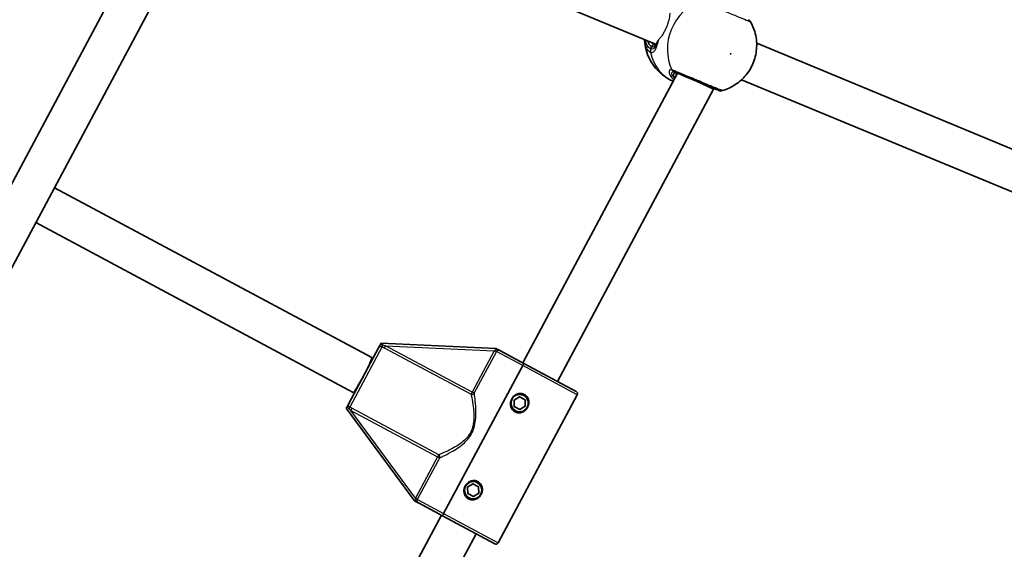
# Model space of a CAD drawing. Units: millimetres. Extents: x -7120 to 7330, y -7045 to 7405.
# Drawn here: x 1560 to 1960, y -743 to -528 of the extents above; entities that cross this region are included whole.
import ezdxf

# ---------------------------------------------------------------- set-up
doc = ezdxf.new("R2010")
doc.units = ezdxf.units.MM
doc.layers.add('Widoczne (ISO)', color=7, linetype='Continuous', lineweight=35)
doc.layers.add('Widoczne wąskie (ISO)', color=7, linetype='Continuous', lineweight=25)

msp = doc.modelspace()

# ---------------------------------------------------------------- linework, layer by layer
at = {"layer": 'Widoczne (ISO)'}
for p, q in [((1624.97, -467.66), (1488.18, -723.58)), ((1817.18, -537.64), (1651.38, -468.97)), ((1640.3, -472.92), (1501.08, -733.4)), ((1818.47, -538.18), (1817.18, -537.64)), ((2091.6, -633.99), (1859.21, -537.73)), ((1827.04, -549.85), (1764.33, -667.16)), ((1841.71, -556.35), (1834.47, -552.92)), ((2085.47, -648.77), (1853.08, -552.52)), ((1841.71, -556.35), (1778.44, -674.71)), ((1841.86, -555.98), (1841.71, -556.35)), ((1703.17, -665.08), (1574.39, -596.23)), ((1695.63, -679.19), (1566.85, -610.34)), ((1693.87, -683.6), (1705.86, -661.17)), ((1706.57, -659.83), (1706.94, -659.16)), ((1753.41, -661.32), (1706.94, -659.16)), ((1753.41, -661.32), (1754.16, -661.72)), ((1764.8, -667.41), (1755.1, -662.23)), ((1764.33, -668.29), (1732.26, -728.26)), ((1732.26, -728.26), (1764.33, -668.29)), ((1786.03, -678.77), (1764.8, -667.41)), ((1786.45, -680.12), (1754.38, -740.09)), ((1760.8, -682.28), (1763, -680.91)), ((1760.88, -684.88), (1760.8, -682.28)), ((1763, -680.91), (1765.3, -682.14)), ((1765.3, -682.14), (1765.38, -684.73)), ((1692.79, -685.61), (1693.15, -684.94)), ((1692.79, -685.61), (1720.4, -723.05)), ((1763.17, -686.1), (1760.88, -684.88)), ((1765.38, -684.73), (1763.17, -686.1)), ((1741.94, -717.56), (1744.14, -716.19)), ((1742.02, -720.15), (1741.94, -717.56)), ((1744.14, -716.19), (1746.44, -717.41)), ((1746.44, -717.41), (1746.52, -720.01)), ((1744.31, -721.38), (1742.02, -720.15)), ((1746.52, -720.01), (1744.31, -721.38)), ((1721.15, -723.46), (1720.4, -723.05)), ((1722.1, -723.96), (1731.79, -729.14)), ((1731.34, -728.9), (1668.78, -845.93)), ((1753.03, -740.5), (1731.79, -729.14)), ((1745.45, -736.44), (1682.34, -854.51))]:
    msp.add_line(p, q, dxfattribs=at)
for centre, radius in [((105.35, 180.08), 7225), ((1763.09, -683.51), 3.5), ((1744.23, -718.78), 3.5)]:
    msp.add_circle(centre, radius, dxfattribs=at)
for centre, radius, start, end in [((1855.01, -530.04), 2, 29.391, 67.5), ((1844.68, -554.99), 2, 247.5, 285.609), ((1785.56, -679.65), 1, 331.87, 61.87), ((1763.09, -683.51), 2.5, 147.7119, 156.0281), ((1763.09, -683.51), 2.5, 87.7119, 96.0281), ((1763.09, -683.51), 2.5, 27.7119, 36.0281), ((1763.09, -683.51), 2.5, 207.7119, 216.0281), ((1763.09, -683.51), 2.5, 267.7119, 276.0281), ((1763.09, -683.51), 2.5, 327.7119, 336.0281), ((1744.23, -718.78), 2.5, 147.7119, 156.0281), ((1744.23, -718.78), 2.5, 87.7119, 96.0281), ((1744.23, -718.78), 2.5, 27.7119, 36.0281), ((1744.23, -718.78), 2.5, 207.7119, 216.0281), ((1744.23, -718.78), 2.5, 267.7119, 276.0281), ((1744.23, -718.78), 2.5, 327.7119, 336.0281), ((1753.5, -739.62), 1, 241.87, 331.87)]:
    msp.add_arc(centre, radius, start, end, dxfattribs=at)
msp.add_ellipse((1699.4, -672.14), major_axis=(3.77, 7.06), ratio=0.061975, start_param=3.141593, end_param=6.283185, dxfattribs=at)
for points, knots in [([(1845.22, -556.91), (1847.18, -556.37), (1848.98, -555.52), (1852.26, -553.38), (1853.72, -552.03), (1856.21, -548.97), (1857.22, -547.22), (1858.67, -543.45), (1859.11, -541.42), (1859.29, -537.26), (1859.06, -535.14), (1858.03, -531.68), (1857.48, -530.35), (1856.76, -529.06)], [5.312991, 5.312991, 5.312991, 5.312991, 5.62023, 5.62023, 5.953705, 5.953705, 6.311005, 6.311005, 6.677335, 6.677335, 7.030915, 7.030915, 7.25338, 7.25338, 7.25338, 7.25338]), ([(1813.75, -536.59), (1813.82, -537.85), (1814.02, -539.12), (1814.7, -541.68), (1815.18, -542.96), (1816.46, -545.46), (1817.25, -546.67), (1819.15, -548.93), (1820.26, -549.98), (1822.67, -551.76), (1823.96, -552.5), (1825.31, -553.08)], [3.646858, 3.646858, 3.646858, 3.646858, 3.859965, 3.859965, 4.073071, 4.073071, 4.286177, 4.286177, 4.499283, 4.499283, 4.701892, 4.701892, 4.701892, 4.701892]), ([(1817.8, -538.44), (1817.91, -538.49), (1817.99, -538.5), (1818.1, -538.51), (1818.12, -538.5), (1818.19, -538.47), (1818.24, -538.44), (1818.37, -538.32), (1818.45, -538.22), (1818.59, -537.99), (1818.64, -537.89), (1818.7, -537.78)], [6.2734229, 6.2734229, 6.2734229, 6.2734229, 6.4104259, 6.4104259, 6.5474289, 6.5474289, 6.6844319, 6.6844319, 6.8214349, 6.8214349, 6.9053234, 6.9053234, 6.9053234, 6.9053234]), ([(1818.56, -538.13), (1818.6, -538.02), (1818.65, -537.91), (1818.74, -537.67), (1818.79, -537.54), (1818.88, -537.27), (1818.93, -537.13), (1819, -536.94), (1819.01, -536.9), (1819.02, -536.85)], [0.731411, 0.731411, 0.731411, 0.731411, 0.7919246, 0.7919246, 0.8524381, 0.8524381, 0.9129516, 0.9129516, 0.9301957, 0.9301957, 0.9301957, 0.9301957]), ([(1825.95, -549.4), (1826.17, -549.49), (1826.41, -549.58), (1827.85, -550.18), (1829.43, -550.84), (1832.87, -552.26), (1834.7, -553.02), (1838.05, -554.41), (1839.57, -555.04), (1841.95, -556.02), (1842.85, -556.39), (1843.73, -556.76), (1843.91, -556.83), (1843.91, -556.84)], [0, 0, 0, 0, 0.129537, 0.129537, 0.725375, 0.725375, 1.299703, 1.299703, 1.842753, 1.842753, 2.356937, 2.356937, 2.711057, 2.711057, 2.711057, 2.711057]), ([(1826.8, -549.75), (1826.71, -549.71), (1826.63, -549.68), (1826.52, -549.66), (1826.5, -549.67), (1826.5, -549.67)], [12.5468793, 12.5468793, 12.5468793, 12.5468793, 12.645626, 12.645626, 12.7412375, 12.7412375, 12.7412375, 12.7412375]), ([(1841.77, -556.21), (1842.17, -556.25), (1842.5, -556.31), (1842.77, -556.38), (1842.81, -556.39), (1842.84, -556.4)], [3.1758273, 3.1758273, 3.1758273, 3.1758273, 3.3698105, 3.3698105, 3.4063648, 3.4063648, 3.4063648, 3.4063648]), ([(1842.98, -556.45), (1842.98, -556.45), (1842.98, -556.45), (1842.96, -556.44), (1842.96, -556.44), (1842.94, -556.43), (1842.93, -556.43), (1842.91, -556.42), (1842.9, -556.42), (1842.87, -556.41), (1842.86, -556.41), (1842.84, -556.4)], [0, 0, 0, 0, 0.0140166, 0.0140166, 0.02803321, 0.02803321, 0.04204981, 0.04204981, 0.05606641, 0.05606641, 0.07008301, 0.07008301, 0.07008301, 0.07008301]), ([(1706.57, -659.83), (1706.47, -660.02), (1706.39, -660.19), (1706.15, -660.63), (1706.01, -660.89), (1705.86, -661.17), (1705.86, -661.17), (1705.86, -661.17)], [0, 0, 0, 0, 0.0666128, 0.0666128, 0.2045223, 0.2045223, 0.2054563, 0.2054563, 0.2054563, 0.2054563]), ([(1755.1, -662.23), (1755.1, -662.23), (1755.1, -662.22), (1754.91, -662.13), (1754.76, -662.04), (1754.47, -661.89), (1754.33, -661.82), (1754.16, -661.72)], [-0.0012445, -0.0012445, -0.0012445, -0.0012445, 0, 0, 0.098158, 0.098158, 0.1505849, 0.1505849, 0.1505849, 0.1505849]), ([(1764.8, -667.41), (1764.8, -667.41), (1764.78, -667.44), (1764.74, -667.52), (1764.7, -667.6), (1764.61, -667.75), (1764.56, -667.86), (1764.45, -668.06), (1764.38, -668.19), (1764.33, -668.29)], [0.458565, 0.458565, 0.458565, 0.458565, 0.4985988, 0.4985988, 0.5373397, 0.5373397, 0.5747295, 0.5747295, 0.6110924, 0.6110924, 0.6110924, 0.6110924]), ([(1764.33, -668.29), (1764.38, -668.19), (1764.45, -668.06), (1764.56, -667.86), (1764.61, -667.75), (1764.7, -667.6), (1764.74, -667.52), (1764.78, -667.44), (1764.8, -667.41), (1764.8, -667.41)], [0.6110924, 0.6110924, 0.6110924, 0.6110924, 0.6474553, 0.6474553, 0.6848451, 0.6848451, 0.723586, 0.723586, 0.7636197, 0.7636197, 0.7636197, 0.7636197]), ([(1761.2, -687.04), (1760.77, -686.81), (1760.38, -686.46), (1759.77, -685.64), (1759.56, -685.15), (1759.36, -684.22), (1759.33, -683.7), (1759.48, -682.7), (1759.65, -682.21), (1759.87, -681.79), (1760.1, -681.37), (1760.41, -680.96), (1761.17, -680.28), (1761.61, -680.01), (1762.5, -679.66), (1763.02, -679.57), (1764.04, -679.61), (1764.55, -679.75), (1764.97, -679.98)], [1.733282, 1.733282, 1.733282, 1.733282, 1.879305, 1.879305, 2.025328, 2.025328, 2.168186, 2.168186, 2.311043, 2.311043, 2.311043, 2.4539, 2.4539, 2.596757, 2.596757, 2.74278, 2.74278, 2.888803, 2.888803, 2.888803, 2.888803]), ([(1764.97, -679.98), (1765.4, -680.21), (1765.8, -680.55), (1766.41, -681.38), (1766.61, -681.86), (1766.82, -682.8), (1766.84, -683.31), (1766.7, -684.32), (1766.53, -684.81), (1766.08, -685.65), (1765.77, -686.06), (1765.01, -686.74), (1764.57, -687.01), (1763.68, -687.35), (1763.16, -687.45), (1762.14, -687.41), (1761.63, -687.26), (1761.2, -687.04)], [0.577761, 0.577761, 0.577761, 0.577761, 0.723784, 0.723784, 0.869807, 0.869807, 1.012664, 1.012664, 1.155521, 1.155521, 1.298379, 1.298379, 1.441236, 1.441236, 1.587259, 1.587259, 1.733282, 1.733282, 1.733282, 1.733282]), ([(1693.87, -683.6), (1693.87, -683.6), (1693.87, -683.6), (1693.72, -683.88), (1693.58, -684.14), (1693.34, -684.58), (1693.25, -684.75), (1693.15, -684.94)], [-0.000725, -0.000725, -0.000725, -0.000725, 0, 0, 0.1070515, 0.1070515, 0.1587594, 0.1587594, 0.1587594, 0.1587594]), ([(1742.34, -722.31), (1741.91, -722.08), (1741.52, -721.74), (1740.91, -720.91), (1740.71, -720.43), (1740.5, -719.49), (1740.47, -718.98), (1740.62, -717.97), (1740.79, -717.48), (1741.01, -717.06), (1741.24, -716.64), (1741.55, -716.23), (1742.31, -715.55), (1742.75, -715.28), (1743.64, -714.94), (1744.16, -714.84), (1745.18, -714.89), (1745.69, -715.03), (1746.12, -715.26)], [1.733282, 1.733282, 1.733282, 1.733282, 1.879305, 1.879305, 2.025328, 2.025328, 2.168186, 2.168186, 2.311043, 2.311043, 2.311043, 2.4539, 2.4539, 2.596757, 2.596757, 2.74278, 2.74278, 2.888803, 2.888803, 2.888803, 2.888803]), ([(1746.12, -715.26), (1746.54, -715.48), (1746.94, -715.83), (1747.55, -716.65), (1747.75, -717.14), (1747.96, -718.07), (1747.99, -718.59), (1747.84, -719.59), (1747.67, -720.08), (1747.22, -720.92), (1746.91, -721.33), (1746.15, -722.01), (1745.71, -722.28), (1744.82, -722.63), (1744.3, -722.72), (1743.28, -722.68), (1742.77, -722.54), (1742.34, -722.31)], [0.577761, 0.577761, 0.577761, 0.577761, 0.723784, 0.723784, 0.869807, 0.869807, 1.012664, 1.012664, 1.155521, 1.155521, 1.298379, 1.298379, 1.441236, 1.441236, 1.587259, 1.587259, 1.733282, 1.733282, 1.733282, 1.733282]), ([(1721.15, -723.46), (1721.23, -723.5), (1721.31, -723.54), (1721.48, -723.63), (1721.57, -723.68), (1721.8, -723.8), (1721.94, -723.87), (1722.09, -723.96), (1722.09, -723.96), (1722.1, -723.96)], [0, 0, 0, 0, 0.0291442, 0.0291442, 0.0661802, 0.0661802, 0.1356148, 0.1356148, 0.1366495, 0.1366495, 0.1366495, 0.1366495]), ([(1732.26, -728.26), (1732.21, -728.37), (1732.14, -728.49), (1732.03, -728.69), (1731.98, -728.8), (1731.89, -728.96), (1731.85, -729.03), (1731.81, -729.12), (1731.79, -729.14), (1731.79, -729.14)], [0.6110924, 0.6110924, 0.6110924, 0.6110924, 0.6474553, 0.6474553, 0.6848451, 0.6848451, 0.723586, 0.723586, 0.7636197, 0.7636197, 0.7636197, 0.7636197]), ([(1731.79, -729.14), (1731.79, -729.14), (1731.81, -729.12), (1731.85, -729.03), (1731.89, -728.96), (1731.98, -728.8), (1732.03, -728.69), (1732.14, -728.49), (1732.21, -728.37), (1732.26, -728.26)], [0.458565, 0.458565, 0.458565, 0.458565, 0.4985988, 0.4985988, 0.5373397, 0.5373397, 0.5747295, 0.5747295, 0.6110924, 0.6110924, 0.6110924, 0.6110924])]:
    msp.add_open_spline(points, degree=3, knots=knots, dxfattribs=at)
msp.add_open_spline([(1813.75, -536.59), (1813.74, -536.47), (1813.74, -536.34), (1813.74, -536.22)], degree=3, dxfattribs=at)
at = {"layer": 'Widoczne wąskie (ISO)'}
for p, q in [((1816.61, -539.03), (1816.2, -540.02)), ((1707.32, -660.56), (1694.17, -685.15)), ((1708.64, -660.24), (1708.2, -661.06)), ((1708.2, -661.06), (1743.4, -679.87)), ((1743.84, -679.05), (1708.64, -660.24)), ((1708.64, -660.24), (1752.8, -662.29)), ((1752.8, -662.29), (1743.84, -679.05)), ((1744.68, -679.5), (1753.64, -662.74)), ((1753.64, -662.74), (1752.8, -662.29)), ((1764.33, -668.29), (1753.7, -662.62)), ((1786.45, -680.12), (1764.33, -668.29)), ((1743.84, -679.05), (1743.4, -679.87)), ((1744.68, -679.5), (1743.84, -679.05)), ((1695.07, -685.61), (1694.64, -686.43)), ((1694.64, -686.43), (1729.83, -705.25)), ((1720.87, -722.01), (1694.64, -686.43)), ((1730.27, -704.43), (1695.07, -685.61)), ((1729.83, -705.25), (1720.87, -722.01)), ((1721.71, -722.46), (1730.67, -705.7)), ((1730.27, -704.43), (1729.83, -705.25)), ((1729.83, -705.25), (1730.67, -705.7)), ((1720.87, -722.01), (1721.71, -722.46)), ((1721.64, -722.58), (1732.26, -728.26)), ((1732.26, -728.26), (1754.38, -740.09))]:
    msp.add_line(p, q, dxfattribs=at)
for centre, major_axis, ratio, start_param, end_param in [((1840.09, -538.47), (-7.33, -17.69), 0.873358, 3.804461, 5.620317), ((1820.24, -530.25), (-3.64, -8.78), 0.487079, 5.713564, 6.283185), ((1817.42, -539.36), (0.383, 0.924), 0.873358, 0, 1.570796), ((1821.05, -530.59), (-3.25, -7.85), 0.487079, 5.938484, 6.283185), ((1820.24, -530.25), (-3.06, -7.39), 0.744371, 0, 0.242975), ((1817.81, -540.69), (-0.85, -1.81), 0.873148, 4.751699, 5.416286), ((1817.91, -540.73), (-0.68, -1.88), 0.881315, 4.671834, 5.336421), ((1832.85, -535.48), (-7.33, -17.69), 0.873358, 5.37679, 6.269451), ((1826.4, -547.43), (-0.54, -1.93), 0.902528, 5.513308, 6.177895), ((1826.72, -547.55), (-0.77, -1.85), 0.838889, 5.61859, 6.283185), ((1825.76, -550.77), (-0.964, -0.266), 0.848297, 1.292067, 1.736229), ((1843.43, -554.49), (-0.59, -1.91), 0.83801, 6.200149, 6.283185), ((1707.76, -659.74), (-0.51, -0.86), 0.108549, 0.382856, 1.369135), ((1752.86, -662.17), (0.891, -0.455), 0.059952, 4.739555, 5.978154), ((1743.84, -679.05), (0.986, 0.17), 0.890112, 4.106498, 5.564671), ((1693.74, -685.97), (0.433, 0.902), 0.108549, 4.91405, 5.900329), ((1729.83, -705.25), (-0.406, 0.914), 0.890112, 3.860107, 5.31828), ((1720.8, -722.13), (0.873, -0.488), 0.059952, 0.305032, 1.54363)]:
    msp.add_ellipse(centre, major_axis=major_axis, ratio=ratio, start_param=start_param, end_param=end_param, dxfattribs=at)
msp.add_ellipse((1848.64, -542.01), major_axis=(0.057, 0.139), ratio=0.873358, dxfattribs=at)
for points, knots in [([(1836.7, -520.75), (1836.95, -520.86), (1837.23, -520.98), (1838.86, -521.65), (1840.63, -522.38), (1844.28, -523.9), (1846.12, -524.66), (1849.58, -526.09), (1851.2, -526.76), (1853.8, -527.84), (1854.82, -528.26), (1856.22, -528.84), (1856.63, -529.01), (1856.75, -529.06), (1856.76, -529.06), (1856.76, -529.06)], [-3.174755, -3.174755, -3.174755, -3.174755, -3.038238, -3.038238, -2.446576, -2.446576, -1.925821, -1.925821, -1.422771, -1.422771, -0.96552, -0.96552, -0.5364, -0.5364, -0.463698, -0.463698, -0.463698, -0.463698]), ([(1823.94, -525.58), (1823.94, -525.72), (1823.94, -525.86), (1823.9, -526.67), (1823.77, -527.49), (1823.43, -528.84), (1823.29, -529.31), (1822.97, -530.27), (1822.79, -530.75), (1822.4, -531.7), (1822.18, -532.17), (1821.73, -533.07), (1821.5, -533.51), (1820.79, -534.7), (1820.3, -535.37), (1819.75, -535.97), (1819.65, -536.08), (1819.56, -536.17)], [0.735992, 0.735992, 0.735992, 0.735992, 0.802839, 0.802839, 1.110394, 1.110394, 1.264171, 1.264171, 1.417948, 1.417948, 1.571726, 1.571726, 1.725503, 1.725503, 2.033057, 2.033057, 2.099905, 2.099905, 2.099905, 2.099905]), ([(1813.75, -536.59), (1813.8, -537.37), (1813.92, -538.09), (1814.34, -539.5), (1814.69, -540.14), (1815.41, -540.91), (1815.72, -541.14), (1816.06, -541.3)], [-0.8061571, -0.8061571, -0.8061571, -0.8061571, -0.5387277, -0.5387277, -0.2072029, -0.2072029, 0, 0, 0, 0]), ([(1816.2, -540.02), (1815.89, -539.88), (1815.61, -539.67), (1814.98, -538.99), (1814.67, -538.41), (1814.33, -537.31), (1814.24, -536.88), (1814.19, -536.4)], [0, 0, 0, 0, 0.2072029, 0.2072029, 0.5387277, 0.5387277, 0.728255, 0.728255, 0.728255, 0.728255]), ([(1816.17, -541.35), (1816.41, -541.43), (1816.65, -541.46), (1817.21, -541.39), (1817.51, -541.19), (1818.12, -540.42), (1818.41, -539.76), (1818.95, -538.22), (1819.19, -537.38), (1819.49, -536.38), (1819.52, -536.28), (1819.56, -536.17)], [0, 0, 0, 0, 0.164774, 0.164774, 0.428412, 0.428412, 0.76194, 0.76194, 1.048751, 1.048751, 1.081266, 1.081266, 1.081266, 1.081266]), ([(1818.56, -538.13), (1818.29, -538.77), (1818.03, -539.28), (1817.47, -539.92), (1817.19, -540.09), (1816.69, -540.16), (1816.49, -540.13), (1816.28, -540.06)], [-0.731411, -0.731411, -0.731411, -0.731411, -0.4284123, -0.4284123, -0.164774, -0.164774, 0, 0, 0, 0]), ([(1816.61, -539.03), (1816.81, -539.11), (1817.01, -539.15), (1817.49, -539.14), (1817.76, -539.03), (1818.26, -538.58), (1818.49, -538.23), (1818.69, -537.8)], [6.2734229, 6.2734229, 6.2734229, 6.2734229, 6.4200186, 6.4200186, 6.6545718, 6.6545718, 6.9105829, 6.9105829, 6.9105829, 6.9105829]), ([(1819.56, -536.17), (1819.38, -536.35), (1819.24, -536.5), (1819.09, -536.71), (1819.05, -536.79), (1819.02, -536.85)], [-0.2276525, -0.2276525, -0.2276525, -0.2276525, -0.1062299, -0.1062299, -0.035288, -0.035288, -0.035288, -0.035288]), ([(1816.06, -541.3), (1816.08, -541.31), (1816.09, -541.32), (1816.13, -541.33), (1816.15, -541.34), (1816.17, -541.35)], [-0.02300051, -0.02300051, -0.02300051, -0.02300051, -0.01150026, -0.01150026, 0, 0, 0, 0]), ([(1816.28, -540.06), (1816.27, -540.05), (1816.25, -540.05), (1816.23, -540.04), (1816.21, -540.03), (1816.2, -540.02)], [0, 0, 0, 0, 0.01150026, 0.01150026, 0.02300051, 0.02300051, 0.02300051, 0.02300051]), ([(1824.8, -548.48), (1824.57, -548.42), (1824.37, -548.41), (1823.94, -548.52), (1823.76, -548.72), (1823.6, -549.4), (1823.69, -549.93), (1824.23, -551.05), (1824.65, -551.63), (1825.32, -552.3), (1825.45, -552.43), (1825.59, -552.55)], [0, 0, 0, 0, 0.165681, 0.165681, 0.430771, 0.430771, 0.763373, 0.763373, 1.062687, 1.062687, 1.132428, 1.132428, 1.132428, 1.132428]), ([(1825.71, -551.63), (1825.5, -551.38), (1825.32, -551.14), (1824.88, -550.43), (1824.76, -550), (1824.84, -549.47), (1824.97, -549.31), (1825.32, -549.24), (1825.49, -549.25), (1825.68, -549.3)], [-0.9238247, -0.9238247, -0.9238247, -0.9238247, -0.7633729, -0.7633729, -0.4307707, -0.4307707, -0.165681, -0.165681, 0, 0, 0, 0]), ([(1825.16, -548.61), (1825.09, -548.58), (1825.03, -548.55), (1824.91, -548.51), (1824.85, -548.49), (1824.8, -548.48)], [-0.07008301, -0.07008301, -0.07008301, -0.07008301, -0.03504151, -0.03504151, 0, 0, 0, 0]), ([(1845.22, -556.91), (1845.22, -556.91), (1845.01, -556.83), (1844.03, -556.42), (1843.03, -556.01), (1840.37, -554.9), (1838.67, -554.2), (1834.94, -552.65), (1832.89, -551.81), (1829.05, -550.22), (1827.28, -549.48), (1825.67, -548.82), (1825.4, -548.71), (1825.16, -548.61)], [-2.711057, -2.711057, -2.711057, -2.711057, -2.356937, -2.356937, -1.842753, -1.842753, -1.299703, -1.299703, -0.725375, -0.725375, -0.129537, -0.129537, 0, 0, 0, 0]), ([(1826.8, -549.75), (1826.6, -549.66), (1826.42, -549.62), (1826.01, -549.59), (1825.82, -549.67), (1825.52, -550.04), (1825.46, -550.37), (1825.54, -551.04), (1825.6, -551.33), (1825.71, -551.63)], [12.5468793, 12.5468793, 12.5468793, 12.5468793, 12.6933797, 12.6933797, 12.9277802, 12.9277802, 13.2325008, 13.2325008, 13.417945, 13.417945, 13.417945, 13.417945]), ([(1825.68, -549.3), (1825.72, -549.31), (1825.76, -549.32), (1825.85, -549.36), (1825.9, -549.37), (1825.95, -549.4)], [0, 0, 0, 0, 0.03504151, 0.03504151, 0.07008301, 0.07008301, 0.07008301, 0.07008301]), ([(1826.56, -550.75), (1826.54, -550.58), (1826.53, -550.42), (1826.53, -550.05), (1826.56, -549.85), (1826.62, -549.68)], [-13.3407352, -13.3407352, -13.3407352, -13.3407352, -13.2325008, -13.2325008, -13.0777802, -13.0777802, -13.0777802, -13.0777802]), ([(1842.98, -556.45), (1842.95, -556.43), (1842.9, -556.42), (1842.81, -556.39), (1842.76, -556.37), (1842.71, -556.35)], [0, 0, 0, 0, 0.03504151, 0.03504151, 0.07008301, 0.07008301, 0.07008301, 0.07008301]), ([(1705.86, -661.17), (1705.92, -661.05), (1706.02, -660.93), (1706.26, -660.7), (1706.4, -660.6), (1706.67, -660.48), (1706.79, -660.45), (1707, -660.44), (1707.09, -660.46), (1707.22, -660.51), (1707.27, -660.53), (1707.32, -660.56)], [-2.5134371, -2.5134371, -2.5134371, -2.5134371, -2.4318638, -2.4318638, -2.3412937, -2.3412937, -2.2716244, -2.2716244, -2.2180327, -2.2180327, -2.1845378, -2.1845378, -2.1845378, -2.1845378]), ([(1707.75, -659.97), (1707.65, -659.94), (1707.55, -659.91), (1707.27, -659.86), (1707.1, -659.84), (1706.8, -659.82), (1706.69, -659.83), (1706.57, -659.83)], [2.1845378, 2.1845378, 2.1845378, 2.1845378, 2.2180327, 2.2180327, 2.2716244, 2.2716244, 2.3062151, 2.3062151, 2.3062151, 2.3062151]), ([(1754.16, -661.72), (1753.99, -661.74), (1753.83, -661.76), (1753.53, -661.84), (1753.39, -661.89), (1753.14, -662.01), (1753.04, -662.08), (1752.92, -662.18), (1752.89, -662.2), (1752.86, -662.23)], [-0.1969454, -0.1969454, -0.1969454, -0.1969454, -0.1449064, -0.1449064, -0.0873934, -0.0873934, -0.0336129, -0.0336129, -0.0142809, -0.0142809, -0.0142809, -0.0142809]), ([(1753.7, -662.62), (1753.72, -662.59), (1753.73, -662.56), (1753.79, -662.45), (1753.84, -662.38), (1753.96, -662.25), (1754.03, -662.19), (1754.22, -662.09), (1754.34, -662.05), (1754.62, -662.05), (1754.77, -662.08), (1754.97, -662.16), (1755.04, -662.19), (1755.1, -662.23)], [0.0142809, 0.0142809, 0.0142809, 0.0142809, 0.0336129, 0.0336129, 0.0873934, 0.0873934, 0.1449064, 0.1449064, 0.2258742, 0.2258742, 0.3046187, 0.3046187, 0.3425394, 0.3425394, 0.3425394, 0.3425394]), ([(1743.4, -679.87), (1743.48, -680.27), (1743.57, -680.74), (1743.87, -682.3), (1744.08, -683.55), (1744.37, -685.87), (1744.46, -686.87), (1744.54, -688.97), (1744.52, -690.07), (1744.28, -692.08), (1744.1, -693), (1743.61, -694.44), (1743.37, -694.98), (1743.1, -695.5), (1742.82, -696.02), (1742.5, -696.51), (1741.57, -697.72), (1740.92, -698.38), (1739.37, -699.7), (1738.47, -700.32), (1736.68, -701.42), (1735.8, -701.9), (1733.71, -702.95), (1732.55, -703.47), (1731.09, -704.09), (1730.65, -704.28), (1730.27, -704.43)], [0.441689, 0.441689, 0.441689, 0.441689, 0.719807, 0.719807, 1.258917, 1.258917, 1.625511, 1.625511, 1.995552, 1.995552, 2.296529, 2.296529, 2.484639, 2.484639, 2.484639, 2.67275, 2.67275, 2.973727, 2.973727, 3.343768, 3.343768, 3.710362, 3.710362, 4.249471, 4.249471, 4.52759, 4.52759, 4.52759, 4.52759]), ([(1730.67, -705.7), (1731.05, -705.52), (1731.49, -705.3), (1732.95, -704.58), (1734.1, -703.99), (1736.19, -702.8), (1737.08, -702.26), (1738.87, -701.03), (1739.79, -700.34), (1741.36, -698.89), (1742.03, -698.16), (1742.99, -696.86), (1743.33, -696.33), (1743.62, -695.78), (1743.92, -695.23), (1744.17, -694.65), (1744.72, -693.13), (1744.95, -692.17), (1745.28, -690.06), (1745.35, -688.92), (1745.37, -686.74), (1745.33, -685.7), (1745.16, -683.3), (1745.02, -682.01), (1744.81, -680.4), (1744.74, -679.91), (1744.68, -679.5)], [-4.52759, -4.52759, -4.52759, -4.52759, -4.249471, -4.249471, -3.710362, -3.710362, -3.343768, -3.343768, -2.973727, -2.973727, -2.67275, -2.67275, -2.484639, -2.484639, -2.484639, -2.296529, -2.296529, -1.995552, -1.995552, -1.625511, -1.625511, -1.258917, -1.258917, -0.719807, -0.719807, -0.441689, -0.441689, -0.441689, -0.441689]), ([(1693.15, -684.94), (1693.21, -685.03), (1693.27, -685.13), (1693.45, -685.37), (1693.56, -685.51), (1693.76, -685.7), (1693.84, -685.77), (1693.92, -685.84)], [-2.3062151, -2.3062151, -2.3062151, -2.3062151, -2.2716244, -2.2716244, -2.2180327, -2.2180327, -2.1845378, -2.1845378, -2.1845378, -2.1845378]), ([(1694.17, -685.15), (1694.12, -685.13), (1694.07, -685.1), (1693.96, -685.02), (1693.89, -684.95), (1693.78, -684.77), (1693.74, -684.66), (1693.69, -684.37), (1693.7, -684.19), (1693.76, -683.87), (1693.8, -683.72), (1693.87, -683.6)], [2.1845378, 2.1845378, 2.1845378, 2.1845378, 2.2180327, 2.2180327, 2.2716244, 2.2716244, 2.3412937, 2.3412937, 2.4318638, 2.4318638, 2.5134371, 2.5134371, 2.5134371, 2.5134371]), ([(1720.86, -722.09), (1720.85, -722.13), (1720.84, -722.17), (1720.83, -722.33), (1720.83, -722.45), (1720.86, -722.73), (1720.9, -722.87), (1721.01, -723.17), (1721.07, -723.31), (1721.15, -723.46)], [0.0142809, 0.0142809, 0.0142809, 0.0142809, 0.0336129, 0.0336129, 0.0873934, 0.0873934, 0.1449064, 0.1449064, 0.1969454, 0.1969454, 0.1969454, 0.1969454]), ([(1722.1, -723.96), (1722.03, -723.93), (1721.97, -723.89), (1721.79, -723.76), (1721.68, -723.66), (1721.53, -723.43), (1721.49, -723.3), (1721.47, -723.09), (1721.48, -723), (1721.53, -722.83), (1721.56, -722.75), (1721.61, -722.64), (1721.63, -722.61), (1721.64, -722.58)], [-0.3425394, -0.3425394, -0.3425394, -0.3425394, -0.3046187, -0.3046187, -0.2258742, -0.2258742, -0.1449064, -0.1449064, -0.0873934, -0.0873934, -0.0336129, -0.0336129, -0.0142809, -0.0142809, -0.0142809, -0.0142809])]:
    msp.add_open_spline(points, degree=3, knots=knots, dxfattribs=at)
for points in [[(1825.71, -551.63), (1825.68, -551.86), (1825.69, -552.07), (1825.74, -552.28)], [(1842.71, -556.35), (1842.45, -556.27), (1842.14, -556.21), (1841.79, -556.15)], [(1841.85, -556), (1841.95, -556.03), (1842.05, -556.06), (1842.13, -556.1)], [(1707.32, -660.56), (1707.61, -660.73), (1707.9, -660.9), (1708.2, -661.06)], [(1708.64, -660.24), (1708.34, -660.15), (1708.04, -660.06), (1707.75, -659.97)], [(1752.86, -662.23), (1752.84, -662.25), (1752.82, -662.27), (1752.8, -662.29)], [(1753.64, -662.74), (1753.66, -662.7), (1753.68, -662.66), (1753.7, -662.62)], [(1693.92, -685.84), (1694.16, -686.03), (1694.4, -686.23), (1694.64, -686.43)], [(1695.07, -685.61), (1694.78, -685.45), (1694.48, -685.3), (1694.17, -685.15)], [(1720.87, -722.01), (1720.87, -722.04), (1720.86, -722.07), (1720.86, -722.09)], [(1721.64, -722.58), (1721.67, -722.54), (1721.69, -722.5), (1721.71, -722.46)]]:
    msp.add_open_spline(points, degree=3, dxfattribs=at)

doc.saveas('drawing.dxf')
